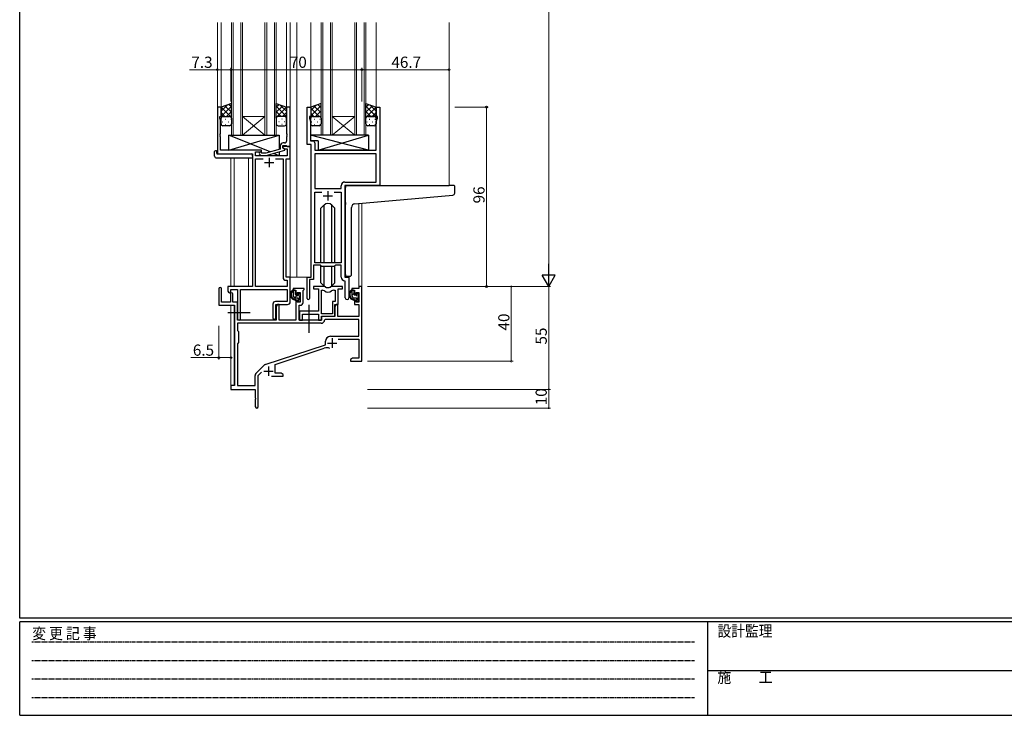
# Model space of a CAD drawing. Extents: x 0 to 1133, y 0 to 806.
# Drawn here: x 4 to 531, y 0 to 372 of the extents above; entities that cross this region are included whole.
import ezdxf

# ---------------------------------------------------------------- set-up
doc = ezdxf.new("R2010")
doc.units = 0
doc.linetypes.add('HIDDEN', pattern=[0.375, 0.25, -0.125])
doc.linetypes.add('YCENTER_1', pattern=[13, 10, -1, 1, -1])
for name, color, linetype, lineweight in [('YKK_11', 7, 'CONTINUOUS', 30), ('YKK_12', 2, 'CONTINUOUS', 13), ('YKK_13', 4, 'CONTINUOUS', 30), ('YKK_D', 6, 'CONTINUOUS', 13)]:
    doc.layers.add(name, color=color, linetype=linetype, lineweight=lineweight)
doc.layers.add('YKK_ZWAK', color=7, linetype='CONTINUOUS')
doc.styles.get("Standard").update_dxf_attribs({"font": 'ROMANS.SHX', "bigfont": 'EXTFONT.SHX'})
doc.styles.add('YKK_OSSTYLE1', font='romans.shx', dxfattribs={"width": 0.9, "bigfont": 'EXTFONT.SHX'})

# ---------------------------------------------------------------- blocks, each defined once
blk = doc.blocks.new('A201')
at = {"layer": 'YKK_ZWAK', "color": 254, "linetype": 'Continuous'}
for p, q in [((21, 35), (21, 410)), ((571, 35), (21, 35)), ((544, 34), (21, 34)), ((21, 9), (21, 34)), ((205, 34), (205, 9)), ((21, 9), (544, 9))]:
    blk.add_line(p, q, dxfattribs=at)
at = {"layer": 'YKK_ZWAK', "color": 131, "linetype": 'HIDDEN'}
for p, q in [((24.28, 28.63), (201.57, 28.63)), ((24.28, 23.68), (201.57, 23.68)), ((24.28, 18.74), (201.57, 18.74)), ((24.28, 13.79), (201.57, 13.79))]:
    blk.add_line(p, q, dxfattribs=at)
at = {"layer": 'YKK_ZWAK', "color": 131, "linetype": 'Continuous'}
blk.add_line((205, 21), (297, 21), dxfattribs=at)
at = {"layer": 'YKK_ZWAK', "color": 131, "linetype": 'Continuous', "style": 'YKK_OSSTYLE1', "width": 0.9}
for s, p in [('変 更 記 事', (24.37, 29.39)), ('設計監理', (207.69, 30.05)), ('施\u3000\u3000工', (207.69, 17.68))]:
    blk.add_text(s, height=3, dxfattribs=at).set_placement(p)

msp = doc.modelspace()

# ---------------------------------------------------------------- linework, layer by layer
at = {"layer": 'YKK_11', "linetype": 'ByBlock', "lineweight": -2, "ltscale": 0.5}
for p, q in [((111.76, 325.37), (109.76, 325.37)), ((109.76, 325.37), (109.76, 300.37)), ((111.76, 320.37), (111.76, 325.37)), ((148.76, 325.37), (146.76, 325.37)), ((146.76, 325.37), (146.76, 311.32)), ((148.76, 304.37), (148.76, 325.37)), ((157.76, 305.37), (157.76, 325.37)), ((157.76, 325.37), (159.76, 325.37)), ((159.76, 325.37), (159.76, 320.37)), ((194.76, 320.37), (194.76, 325.37)), ((194.76, 325.37), (196.76, 325.37)), ((196.76, 325.37), (196.76, 283.37)), ((111.06, 319.37), (111.06, 320.37)), ((111.06, 320.37), (111.76, 320.37)), ((111.39, 318.46), (111.06, 319.37)), ((111.39, 311.32), (111.39, 318.46)), ((159.76, 320.37), (159.06, 320.37)), ((159.06, 320.37), (159.06, 319.37)), ((159.06, 319.37), (159.69, 317.64)), ((159.69, 317.64), (159.69, 311.32)), ((195.46, 320.37), (194.76, 320.37)), ((194.83, 317.64), (195.46, 319.37)), ((194.83, 302.37), (194.83, 317.64)), ((195.46, 319.37), (195.46, 320.37)), ((111.27, 311.14), (111.39, 311.32)), ((111.27, 310.59), (111.27, 311.14)), ((146.76, 311.32), (146.88, 311.14)), ((146.88, 311.14), (146.88, 310.59)), ((159.69, 311.32), (159.57, 311.14)), ((159.57, 311.14), (159.57, 310.59)), ((111.39, 310.41), (111.27, 310.59)), ((111.27, 310.14), (111.39, 310.32)), ((111.27, 309.59), (111.27, 310.14)), ((111.39, 309.41), (111.27, 309.59)), ((111.39, 310.32), (111.39, 310.41)), ((111.39, 302.37), (111.39, 309.41)), ((145.76, 306.17), (144.96, 306.17)), ((146.88, 310.59), (146.76, 310.41)), ((146.76, 310.41), (146.76, 310.32)), ((146.76, 310.32), (146.88, 310.14)), ((146.88, 309.59), (146.76, 309.41)), ((146.76, 309.41), (146.76, 307.17)), ((146.88, 310.14), (146.88, 309.59)), ((159.57, 310.59), (159.69, 310.41)), ((159.69, 310.32), (159.57, 310.14)), ((159.57, 310.14), (159.57, 309.59)), ((159.57, 309.59), (159.69, 309.41)), ((159.69, 310.41), (159.69, 310.32)), ((159.69, 309.41), (159.69, 307.3)), ((159.69, 307.3), (160.89, 307.3)), ((161.89, 306.3), (161.89, 302.37)), ((109.76, 300.37), (128.56, 300.37)), ((133.36, 302.37), (111.39, 302.37)), ((128.56, 300.37), (128.56, 229.37)), ((130.19, 299.37), (130.19, 301.37)), ((130.19, 301.37), (133.36, 301.37)), ((132.23, 300.34), (133.01, 299.57)), ((133.5, 300.77), (133.08, 301.19)), ((133.36, 301.37), (133.36, 302.37)), ((135.69, 300.77), (133.5, 300.77)), ((143.46, 302.85), (135.69, 300.77)), ((135.85, 299.57), (145.96, 302.27)), ((143.46, 304.67), (143.46, 302.85)), ((144.76, 303.57), (144.76, 304.87)), ((144.76, 304.87), (146.56, 304.87)), ((148.76, 304.37), (144.76, 304.37)), ((144.76, 304.37), (144.76, 303.57)), ((145.96, 302.87), (144.76, 303.57)), ((144.76, 303.57), (145.62, 303.07)), ((145.62, 303.07), (147.13, 303.07)), ((145.96, 302.27), (145.96, 302.87)), ((146.56, 304.87), (146.76, 304.67)), ((146.76, 304.67), (147.06, 304.37)), ((147.06, 304.37), (148.76, 304.37)), ((147.13, 303.07), (147.13, 299.37)), ((148.76, 297.74), (148.76, 304.37)), ((159.96, 305.37), (157.76, 305.37)), ((159.96, 234.37), (159.96, 305.37)), ((161.89, 302.37), (194.83, 302.37)), ((194.83, 300.44), (161.89, 300.44)), ((194.83, 300.44), (161.89, 300.44)), ((161.89, 300.44), (161.89, 281.87)), ((194.83, 285.3), (194.83, 300.44)), ((147.13, 299.37), (130.19, 299.37)), ((130.19, 229.37), (130.19, 297.74)), ((130.19, 297.74), (134.2, 297.74)), ((133.01, 299.57), (135.85, 299.57)), ((140.91, 297.74), (144.93, 297.74)), ((140.91, 297.74), (144.93, 297.74)), ((144.93, 297.74), (144.93, 234.24)), ((146.56, 234.37), (146.56, 297.74)), ((146.56, 297.74), (148.76, 297.74)), ((178.03, 285.3), (194.83, 285.3)), ((161.89, 281.87), (176.03, 281.87)), ((161.89, 242.07), (161.89, 279.94)), ((161.89, 279.94), (165.61, 279.94)), ((172.31, 279.94), (176.03, 279.94)), ((172.31, 279.94), (176.03, 279.94)), ((176.03, 281.87), (176.03, 283.3)), ((176.03, 279.94), (176.03, 242.07)), ((196.76, 283.37), (177.96, 283.37)), ((177.96, 283.37), (177.96, 234.37)), ((164.96, 240.87), (161.26, 240.87)), ((161.26, 240.87), (161.26, 233.07)), ((176.03, 242.07), (161.89, 242.07)), ((165.69, 240.14), (164.96, 240.87)), ((172.23, 240.14), (165.69, 240.14)), ((172.96, 240.87), (172.23, 240.14)), ((176.03, 240.87), (172.96, 240.87)), ((176.03, 234.44), (176.03, 240.87)), ((146.43, 232.74), (147.13, 232.74)), ((148.76, 234.37), (146.56, 234.37)), ((147.13, 232.74), (147.13, 229.37)), ((148.76, 221.27), (148.76, 234.37)), ((157.76, 223.02), (157.76, 234.37)), ((157.76, 234.37), (159.96, 234.37)), ((161.26, 233.07), (159.06, 233.07)), ((159.06, 233.07), (159.06, 223.02)), ((178.23, 232.14), (177.94, 232.44)), ((177.96, 234.37), (180.16, 234.37)), ((178.23, 223.33), (178.23, 232.14)), ((180.16, 234.37), (180.16, 223.33)), ((128.56, 229.37), (115.46, 229.37)), ((115.46, 229.37), (115.46, 226.82)), ((116.96, 226.82), (116.96, 227.87)), ((116.96, 227.87), (120.56, 227.87)), ((120.56, 227.87), (120.56, 212.18)), ((122.19, 212.18), (122.19, 227.74)), ((122.19, 227.74), (147.13, 227.74)), ((147.13, 229.37), (130.19, 229.37)), ((147.13, 227.74), (147.13, 221.4)), ((147.13, 221.4), (140.93, 221.4)), ((120.56, 211.37), (120.56, 221.07)), ((139.43, 219.9), (139.43, 212.68)), ((141.06, 212.68), (141.06, 219.77)), ((141.06, 219.77), (147.26, 219.77))]:
    msp.add_line(p, q, dxfattribs=at)
at = {"layer": 'YKK_11', "ltscale": 0.5}
for p, q in [((135.06, 295.67), (140.06, 295.67)), ((137.56, 298.17), (137.56, 293.17)), ((168.96, 280.37), (168.96, 275.37)), ((166.46, 277.87), (171.46, 277.87))]:
    msp.add_line(p, q, dxfattribs=at)
at = {"layer": 'YKK_11', "color": 0, "linetype": 'ByBlock', "lineweight": -2, "ltscale": 0.5}
for p, q in [((110.56, 228.17), (110.56, 219.47)), ((111.96, 221.07), (111.96, 228.17)), ((156.26, 228.37), (150.26, 228.37)), ((150.26, 228.37), (150.26, 227.37)), ((150.26, 227.37), (151.76, 227.37)), ((151.76, 227.37), (151.76, 225.07)), ((155.66, 227.27), (155.96, 227.57)), ((155.66, 220.84), (155.66, 227.27)), ((155.96, 227.57), (156.26, 227.87)), ((156.26, 227.87), (156.26, 228.37)), ((166.71, 229.37), (161.26, 229.37)), ((161.26, 229.37), (161.26, 228.17)), ((161.26, 228.17), (163.86, 228.17)), ((163.86, 228.17), (163.86, 216.27)), ((165.49, 214.77), (165.49, 227.37)), ((165.49, 214.77), (165.49, 227.37)), ((165.49, 227.37), (165.86, 227.37)), ((176.66, 229.37), (171.2, 229.37)), ((172.05, 227.37), (172.73, 227.37)), ((172.73, 227.37), (172.73, 221.4)), ((174.36, 219.77), (174.36, 228.17)), ((174.36, 228.17), (176.66, 228.17)), ((176.66, 228.17), (176.66, 229.37)), ((185.43, 228.37), (181.66, 228.37)), ((181.66, 228.37), (181.66, 227.37)), ((181.66, 227.37), (183.16, 227.37)), ((183.16, 227.37), (183.16, 225.07)), ((187.06, 229.37), (185.43, 229.37)), ((185.43, 229.37), (185.43, 228.37)), ((187.06, 189.37), (187.06, 229.37)), ((116.86, 225.47), (116.86, 221.07)), ((118.06, 221.07), (118.06, 225.47)), ((151.76, 225.07), (152.56, 225.07)), ((152.56, 222.07), (151.76, 222.07)), ((151.76, 222.07), (151.76, 211.37)), ((152.56, 225.07), (152.56, 226.17)), ((152.56, 226.17), (154.03, 226.17)), ((152.56, 220.97), (152.56, 222.07)), ((154.03, 226.17), (154.03, 220.97)), ((172.73, 221.4), (171.46, 221.4)), ((171.46, 221.4), (171.46, 214.77)), ((183.16, 225.07), (183.96, 225.07)), ((183.96, 222.07), (183.16, 222.07)), ((183.16, 222.07), (183.16, 219.77)), ((183.96, 225.07), (183.96, 226.17)), ((183.96, 226.17), (185.43, 226.17)), ((183.96, 220.97), (183.96, 222.07)), ((185.43, 226.17), (185.43, 220.97)), ((110.56, 219.47), (118.86, 219.47)), ((116.86, 221.07), (111.96, 221.07)), ((120.56, 221.07), (118.06, 221.07)), ((118.86, 219.47), (118.86, 176.37)), ((120.56, 211.37), (120.56, 221.07)), ((141.96, 219.77), (141.26, 218.55)), ((141.26, 218.55), (141.26, 211.37)), ((142.89, 219.77), (141.96, 219.77)), ((142.89, 211.37), (142.89, 219.77)), ((154.03, 220.97), (152.56, 220.97)), ((153.46, 211.37), (153.46, 219.34)), ((153.46, 219.34), (154.16, 219.34)), ((163.86, 216.27), (153.66, 216.27)), ((153.66, 216.27), (153.66, 214.72)), ((172.66, 213.57), (172.66, 219.77)), ((172.66, 219.77), (174.36, 219.77)), ((173.36, 219.77), (172.66, 218.55)), ((172.66, 218.55), (172.66, 213.37)), ((174.29, 219.77), (173.36, 219.77)), ((174.29, 213.37), (174.29, 219.77)), ((183.16, 219.77), (185.43, 219.77)), ((185.43, 220.97), (183.96, 220.97)), ((185.43, 219.77), (185.43, 213.37)), ((141.26, 211.37), (120.56, 211.37)), ((151.76, 211.37), (142.89, 211.37)), ((165.56, 211.37), (153.46, 211.37)), ((153.66, 214.72), (153.78, 214.54)), ((153.78, 213.99), (153.66, 213.81)), ((153.66, 213.81), (153.66, 213.72)), ((153.66, 213.72), (153.78, 213.54)), ((153.78, 212.99), (153.66, 212.81)), ((153.66, 212.81), (153.66, 211.37)), ((153.66, 211.37), (155.29, 211.37)), ((153.78, 214.54), (153.78, 213.99)), ((153.78, 213.54), (153.78, 212.99)), ((155.29, 211.37), (155.29, 214.64)), ((155.29, 214.64), (163.86, 214.64)), ((163.86, 214.64), (163.86, 211.37)), ((163.86, 211.37), (165.49, 211.37)), ((171.46, 214.77), (165.49, 214.77)), ((165.49, 211.37), (165.49, 213.57)), ((165.49, 213.57), (172.66, 213.57)), ((172.66, 213.37), (165.56, 213.37)), ((165.56, 213.37), (165.56, 211.37)), ((167.48, 211.74), (167.18, 211.45)), ((185.43, 211.74), (167.48, 211.74)), ((185.43, 213.37), (174.29, 213.37)), ((185.43, 202.77), (185.43, 211.74)), ((165.39, 209.74), (120.49, 209.74)), ((165.39, 209.74), (120.49, 209.74)), ((120.49, 209.74), (120.49, 205.94)), ((120.49, 205.94), (121.06, 205.37)), ((121.06, 205.37), (121.06, 199.37)), ((170.26, 202.77), (185.43, 202.77)), ((174.44, 201.14), (185.43, 201.14)), ((185.43, 201.14), (185.43, 191)), ((121.06, 199.37), (120.49, 198.8)), ((120.49, 198.8), (120.49, 176.37)), ((135.39, 187.68), (167.56, 198.27)), ((140.76, 187.73), (166.98, 196.36)), ((167.56, 198.27), (167.56, 200.07)), ((182.15, 191), (181.06, 190.37)), ((181.06, 190.37), (181.06, 189.37)), ((185.43, 191), (182.15, 191)), ((130.36, 182.88), (134.8, 187.31)), ((140.76, 183), (140.76, 187.73)), ((181.06, 189.37), (183.1, 189.37)), ((183.1, 189.37), (183.28, 189.49)), ((183.28, 189.49), (183.83, 189.49)), ((183.83, 189.49), (184.01, 189.37)), ((184.01, 189.37), (184.1, 189.37)), ((184.1, 189.37), (184.28, 189.49)), ((184.28, 189.49), (184.83, 189.49)), ((184.83, 189.49), (185.01, 189.37)), ((185.01, 189.37), (187.06, 189.37)), ((129.93, 176.37), (129.93, 181.82)), ((131.56, 181.76), (133.41, 183.61)), ((131.56, 165.12), (131.56, 181.76)), ((138.71, 181.37), (145.06, 181.37)), ((143.96, 183), (140.76, 183)), ((145.06, 182.37), (143.96, 183)), ((145.06, 181.37), (145.06, 182.37)), ((118.86, 176.37), (117.06, 176.37)), ((117.06, 176.37), (117.06, 174.37)), ((117.06, 174.37), (130.06, 174.37)), ((120.49, 176.37), (129.93, 176.37)), ((130.06, 174.37), (130.06, 169.82)), ((130.06, 169.82), (130.18, 169.64)), ((130.18, 169.09), (130.06, 168.91)), ((130.06, 168.91), (130.06, 165.12)), ((130.18, 169.64), (130.18, 169.09))]:
    msp.add_line(p, q, dxfattribs=at)
at = {"layer": 'YKK_11', "color": 2, "ltscale": 0.5}
for p, q in [((171.16, 201.67), (171.16, 196.67)), ((168.66, 199.17), (173.66, 199.17)), ((137.06, 186.57), (137.06, 181.57)), ((134.56, 184.07), (139.56, 184.07))]:
    msp.add_line(p, q, dxfattribs=at)
at = {"layer": 'YKK_11', "linetype": 'ByBlock', "lineweight": -2, "ltscale": 0.5}
for centre, radius, start, end in [((144.96, 304.67), 1.5, 90, 180), ((145.76, 307.17), 1, 270, 360), ((160.89, 306.3), 1, 0, 90), ((132.66, 300.77), 0.6, 45, 225), ((178.03, 283.3), 2, 90, 180), ((146.43, 234.24), 1.5, 180, 270), ((178.03, 234.44), 2, 180, 267.5081), ((116.21, 226.82), 0.75, 180, 0), ((140.93, 219.9), 1.5, 90, 180), ((158.41, 223.02), 0.65, 180, 0), ((179.19, 223.33), 0.965, 180, 0), ((147.26, 221.27), 1.5, 270, 360), ((121.37, 212.18), 0.815, 180, 0), ((140.24, 212.68), 0.815, 180, 0)]:
    msp.add_arc(centre, radius, start, end, dxfattribs=at)
at = {"layer": 'YKK_11', "color": 0, "linetype": 'ByBlock', "lineweight": -2, "ltscale": 0.5}
for centre, radius, start, end in [((111.26, 228.17), 0.7, 360, 180), ((165.86, 225.37), 2, 54.2252, 90), ((166.71, 227.37), 2, 64.9124, 90), ((168.96, 229.67), 3.3, 234.2252, 305.7748), ((168.96, 232.17), 3.3, 244.9124, 295.0876), ((171.2, 227.37), 2, 90, 115.0876), ((172.05, 225.37), 2, 90, 125.7748), ((117.46, 225.47), 0.6, 360, 180), ((154.16, 220.84), 1.5, 270, 360), ((165.39, 211.54), 1.8, 270, 357.2706), ((170.26, 200.07), 2.7, 90, 180), ((168.39, 192.09), 4.5, 68.6607, 108.2231), ((135.86, 186.25), 1.5, 108.2232, 135), ((131.43, 181.82), 1.5, 135, 180), ((130.81, 165.12), 0.75, 180, 0)]:
    msp.add_arc(centre, radius, start, end, dxfattribs=at)
at = {"layer": 'YKK_12', "ltscale": 1.5}
for p, q in [((109.76, 370.65), (109.76, 325.07)), ((111.76, 370.65), (111.76, 324.87)), ((117.26, 310.37), (117.26, 370.65)), ((118.26, 370.65), (118.26, 310.37)), ((122.26, 310.37), (122.26, 370.65)), ((123.26, 370.65), (123.26, 310.37)), ((135.26, 310.37), (135.26, 370.65)), ((136.26, 370.65), (136.26, 310.37)), ((140.26, 310.37), (140.26, 370.65)), ((141.26, 370.65), (141.26, 310.37)), ((146.76, 370.65), (146.76, 324.87)), ((148.76, 370.65), (148.76, 234.37)), ((152.26, 370.65), (152.26, 234.37)), ((159.76, 370.65), (159.76, 324.87)), ((165.26, 310.37), (165.26, 370.65)), ((166.26, 370.65), (166.26, 310.37)), ((170.26, 310.37), (170.26, 370.65)), ((171.26, 370.65), (171.26, 310.37)), ((183.26, 310.37), (183.26, 370.65)), ((184.26, 370.65), (184.26, 310.37)), ((188.26, 310.37), (188.26, 370.65)), ((189.26, 370.65), (189.26, 310.37)), ((194.76, 370.65), (194.76, 324.87)), ((233.76, 370.65), (233.76, 283.37)), ((123.26, 320.37), (135.26, 320.37)), ((123.26, 310.37), (135.26, 320.37)), ((135.26, 310.37), (123.26, 320.37)), ((171.26, 320.37), (183.26, 320.37)), ((171.26, 310.37), (183.26, 320.37)), ((183.26, 310.37), (171.26, 320.37)), ((123.26, 310.37), (117.26, 310.37)), ((123.26, 310.37), (135.26, 310.37)), ((141.26, 310.37), (135.26, 310.37)), ((171.26, 310.37), (165.26, 310.37)), ((171.26, 310.37), (183.26, 310.37)), ((189.26, 310.37), (183.26, 310.37)), ((117.06, 298.18), (117.06, 229.37)), ((118.69, 298.18), (118.69, 229.37)), ((126.36, 229.37), (126.36, 298.18)), ((187.06, 274.02), (187.06, 229.37)), ((185.43, 273.88), (185.43, 229.37)), ((152.26, 234.37), (148.46, 234.37)), ((158.06, 234.37), (152.26, 234.37)), ((187.06, 229.37), (185.43, 229.37)), ((117.06, 219.47), (117.06, 176.07)), ((118.69, 219.44), (118.69, 176.4))]:
    msp.add_line(p, q, dxfattribs=at)
at = {"layer": 'YKK_13', "ltscale": 1.5}
for p, q in [((117.26, 327.37), (111.76, 325.37)), ((117.26, 319.37), (117.26, 327.37)), ((141.26, 319.37), (141.26, 327.37)), ((141.26, 327.37), (146.76, 325.37)), ((165.26, 327.37), (159.76, 325.37)), ((165.26, 319.37), (165.26, 327.37)), ((189.26, 319.37), (189.26, 327.37)), ((189.26, 327.37), (194.76, 325.37)), ((111.76, 325.37), (111.76, 319.37)), ((146.76, 325.37), (146.76, 319.37)), ((159.76, 325.37), (159.76, 319.37)), ((194.76, 325.37), (194.76, 319.37)), ((111.76, 316.37), (111.76, 319.37)), ((112.76, 320.37), (116.26, 320.37)), ((112.76, 320.37), (116.26, 320.37)), ((117.26, 319.37), (117.26, 316.37)), ((141.26, 319.37), (141.26, 316.37)), ((145.76, 320.37), (142.26, 320.37)), ((145.76, 320.37), (142.26, 320.37)), ((146.76, 316.37), (146.76, 319.37)), ((159.76, 316.37), (159.76, 319.37)), ((160.76, 320.37), (164.26, 320.37)), ((160.76, 320.37), (164.26, 320.37)), ((165.26, 319.37), (165.26, 316.37)), ((189.26, 316.37), (189.26, 319.37)), ((193.76, 320.37), (190.26, 320.37)), ((190.26, 320.37), (193.76, 320.37)), ((194.76, 319.37), (194.76, 316.37)), ((116.26, 315.37), (112.76, 315.37)), ((142.26, 315.37), (145.76, 315.37)), ((164.26, 315.37), (160.76, 315.37)), ((193.76, 315.37), (190.26, 315.37)), ((137.94, 301.37), (115.86, 310.37)), ((115.86, 302.37), (142.86, 310.37)), ((115.86, 302.37), (115.86, 310.37)), ((115.86, 310.37), (142.86, 310.37)), ((142.86, 310.37), (142.86, 302.69)), ((190.68, 310.37), (159.69, 310.37)), ((159.69, 310.37), (159.69, 307.37)), ((190.68, 302.37), (159.69, 310.37)), ((163.68, 307.37), (159.69, 307.37)), ((163.68, 302.37), (190.68, 310.37)), ((163.68, 307.37), (163.68, 302.37)), ((190.68, 310.37), (190.68, 302.37)), ((108.27, 299.18), (108.27, 301.55)), ((109.27, 302.06), (109.46, 302.06)), ((109.46, 302.06), (109.46, 301.56)), ((109.46, 300.67), (109.46, 301.56)), ((109.76, 300.37), (128.06, 300.37)), ((133.36, 302.37), (115.86, 302.37)), ((133.36, 300.92), (133.36, 302.37)), ((142.86, 299.37), (139.78, 300.62)), ((142.86, 301.44), (142.86, 299.37)), ((190.68, 302.37), (163.68, 302.37)), ((109.27, 298.18), (128.56, 298.18)), ((128.56, 299.18), (128.56, 299.87)), ((128.56, 299.18), (128.56, 298.18)), ((133.36, 299.37), (133.36, 299.57)), ((142.86, 299.37), (133.36, 299.37)), ((178.26, 274.25), (178.26, 282.37)), ((179.26, 283.37), (233.76, 283.37)), ((236.46, 283.37), (233.76, 283.37)), ((236.76, 279.28), (236.76, 283.07)), ((178.26, 274.25), (178.26, 273.25)), ((183.38, 273.7), (235.84, 278.29)), ((166.83, 272.99), (165.21, 271.36)), ((165.21, 242.07), (165.21, 271.36)), ((166.84, 242.07), (166.84, 272.99)), ((171.07, 242.07), (171.07, 272.99)), ((171.08, 272.99), (172.71, 271.36)), ((172.71, 242.07), (172.71, 271.36)), ((178.26, 235.87), (178.26, 273.25)), ((181.56, 235.87), (181.56, 271.7)), ((165.21, 231.37), (165.21, 240.62)), ((166.84, 229.74), (166.84, 240.14)), ((171.07, 229.74), (171.07, 240.14)), ((172.71, 231.37), (172.71, 240.62)), ((179.26, 234.87), (180.56, 234.87)), ((151.23, 227.37), (149.93, 227.37)), ((150.53, 224.17), (150.53, 227.37)), ((151.53, 225.07), (151.53, 227.07)), ((166.83, 229.75), (165.21, 231.37)), ((171.08, 229.75), (172.71, 231.37)), ((182.63, 227.37), (181.33, 227.37)), ((181.93, 224.17), (181.93, 227.37)), ((182.93, 225.07), (182.93, 227.07)), ((152.63, 223.17), (151.53, 223.17)), ((152.46, 224.77), (151.83, 224.77)), ((152.93, 225.57), (152.93, 225.23)), ((152.93, 222.87), (152.93, 221.57)), ((153.94, 225.28), (153.44, 225.78)), ((153.83, 222.27), (153.83, 224.27)), ((154.03, 224.47), (154.03, 225.07)), ((154.03, 221.57), (154.03, 222.07)), ((184.03, 223.17), (182.93, 223.17)), ((183.86, 224.77), (183.23, 224.77)), ((184.33, 225.57), (184.33, 225.23)), ((184.33, 222.87), (184.33, 221.57)), ((185.34, 225.28), (184.84, 225.78)), ((185.23, 222.27), (185.23, 224.27)), ((185.43, 224.47), (185.43, 225.07)), ((185.43, 221.57), (185.43, 222.07)), ((153.23, 221.27), (153.73, 221.27)), ((184.63, 221.27), (185.13, 221.27))]:
    msp.add_line(p, q, dxfattribs=at)
at = {"layer": 'YKK_13', "linetype": 'Continuous', "ltscale": 1.5}
for p, q in [((117.26, 325.44), (115.85, 326.85)), ((141.26, 325.44), (142.67, 326.85)), ((165.26, 325.04), (163.55, 326.75)), ((189.26, 325.44), (190.67, 326.85)), ((111.76, 323.16), (115.22, 326.63)), ((111.76, 320.33), (117.26, 325.83)), ((117.26, 319.79), (111.76, 325.29)), ((113.85, 320.37), (111.76, 322.46)), ((117.26, 322.62), (113.77, 326.1)), ((114.62, 320.37), (117.26, 323.01)), ((141.26, 322.62), (144.74, 326.1)), ((146.76, 320.33), (141.26, 325.83)), ((141.26, 319.79), (146.76, 325.29)), ((143.9, 320.37), (141.26, 323.01)), ((146.76, 323.16), (143.29, 326.63)), ((144.66, 320.37), (146.76, 322.46)), ((159.76, 323.56), (162.59, 326.4)), ((159.76, 320.73), (165.26, 326.23)), ((164.28, 320.37), (159.76, 324.89)), ((161.45, 320.37), (159.76, 322.06)), ((165.26, 322.22), (161.48, 325.99)), ((162.22, 320.37), (165.26, 323.41)), ((189.26, 322.62), (192.74, 326.1)), ((194.76, 320.33), (189.26, 325.83)), ((189.26, 319.79), (194.76, 325.29)), ((191.9, 320.37), (189.26, 323.01)), ((194.76, 323.16), (191.29, 326.63)), ((192.66, 320.37), (194.76, 322.46)), ((111.78, 319.6), (111.76, 319.63)), ((112.58, 320.28), (112.78, 320.28)), ((112.58, 317.45), (112.78, 317.45)), ((113.99, 318.86), (114.19, 318.86)), ((115.61, 320.28), (115.81, 320.28)), ((115.61, 317.45), (115.81, 317.45)), ((117.02, 318.86), (117.22, 318.86)), ((117.05, 319.97), (117.26, 320.18)), ((141.46, 319.97), (141.26, 320.18)), ((141.49, 318.86), (141.29, 318.86)), ((142.91, 320.28), (142.71, 320.28)), ((142.91, 317.45), (142.71, 317.45)), ((144.52, 318.86), (144.32, 318.86)), ((145.94, 320.28), (145.74, 320.28)), ((145.94, 317.45), (145.74, 317.45)), ((146.73, 319.6), (146.76, 319.63)), ((160.18, 317.45), (160.38, 317.45)), ((160.34, 320.28), (160.38, 320.28)), ((161.59, 318.86), (161.79, 318.86)), ((163.21, 320.28), (163.41, 320.28)), ((163.21, 317.45), (163.41, 317.45)), ((164.62, 318.86), (164.82, 318.86)), ((164.85, 320.17), (165.26, 320.58)), ((165.26, 319.39), (165.26, 319.39)), ((189.46, 319.97), (189.26, 320.18)), ((189.68, 317.45), (189.88, 317.45)), ((189.84, 320.28), (189.88, 320.28)), ((191.09, 318.86), (191.29, 318.86)), ((192.71, 320.28), (192.91, 320.28)), ((192.71, 317.45), (192.91, 317.45)), ((194.12, 318.86), (194.32, 318.86)), ((194.73, 319.6), (194.76, 319.63)), ((113.99, 316.03), (114.19, 316.03)), ((117.02, 316.03), (117.2, 316.03)), ((141.49, 316.03), (141.31, 316.03)), ((144.52, 316.03), (144.32, 316.03)), ((161.59, 316.03), (161.79, 316.03)), ((164.62, 316.03), (164.82, 316.03)), ((191.09, 316.03), (191.29, 316.03)), ((194.12, 316.03), (194.32, 316.03)), ((150.53, 227.17), (150.72, 227.37)), ((181.93, 227.14), (182.15, 227.37)), ((151.1, 223.26), (152.59, 224.74)), ((152.93, 222.84), (153.83, 223.74)), ((152.95, 225.11), (153.53, 225.69)), ((181.93, 224.9), (182.93, 225.9)), ((184.33, 222.81), (185.23, 223.71)), ((185.03, 221.27), (185.43, 221.66))]:
    msp.add_line(p, q, dxfattribs=at)
at = {"layer": 'YKK_13', "linetype": 'YCENTER_1', "ltscale": 1.5}
for p, q in [((158.76, 219.53), (158.76, 204.31)), ((115.36, 215.57), (127.34, 215.57))]:
    msp.add_line(p, q, dxfattribs=at)
at = {"layer": 'YKK_13', "ltscale": 1.5}
for centre, radius, start, end in [((112.76, 319.37), 1, 89.9999, 179.9999), ((112.76, 319.37), 1, 89.9999, 179.9999), ((112.76, 316.37), 1, 179.9999, 269.9999), ((116.26, 319.37), 1, 359.9999, 89.9999), ((116.26, 319.37), 1, 359.9999, 89.9999), ((116.26, 316.37), 1, 269.9999, 359.9999), ((142.26, 319.37), 1, 90.0001, 180.0001), ((142.26, 319.37), 1, 90.0001, 180.0001), ((142.26, 316.37), 1, 180.0001, 270.0001), ((145.76, 319.37), 1, 0.0001, 90.0001), ((145.76, 319.37), 1, 0.0001, 90.0001), ((145.76, 316.37), 1, 270.0001, 0.0001), ((160.76, 319.37), 1, 89.9999, 179.9999), ((160.76, 319.37), 1, 89.9999, 179.9999), ((160.76, 316.37), 1, 179.9999, 269.9999), ((164.26, 319.37), 1, 359.9999, 89.9999), ((164.26, 319.37), 1, 359.9999, 89.9999), ((164.26, 316.37), 1, 269.9999, 359.9999), ((190.26, 319.37), 1, 90.0001, 180.0001), ((190.26, 319.37), 1, 89.9999, 179.9999), ((190.26, 316.37), 1, 179.9999, 269.9999), ((193.76, 319.37), 1, 0.0001, 90.0001), ((193.76, 319.37), 1, 359.9999, 89.9999), ((193.76, 316.37), 1, 269.9999, 359.9999), ((108.7, 301.58), 0.427, 134.083, 183.7494), ((109.04, 300.91), 1.17, 78.7837, 123.3409), ((109.76, 300.67), 0.3, 180, 270), ((128.06, 299.87), 0.5, 0, 90), ((109.27, 299.18), 1, 180, 269.9949), ((179.26, 282.37), 1, 135.573, 180), ((179.26, 282.37), 1, 90, 135.573), ((179.26, 282.37), 1, 121.367, 135.573), ((235.76, 279.28), 1, 275, 0), ((236.46, 283.07), 0.3, 0, 90), ((168.96, 270.87), 3, 45, 135), ((183.56, 271.7), 2, 95, 180), ((179.26, 235.87), 1, 180, 270), ((180.56, 235.87), 1, 270, 0), ((151.64, 225.05), 2.89, 126.4519, 263.9039), ((151.73, 225.08), 2.5, 139.4581, 259.2522), ((149.67, 226.96), 0.3, 301.6219, 336.9504), ((150.13, 226.77), 0.2, 36.8699, 156.9504), ((150.53, 227.07), 0.3, 216.8699, 270), ((151.23, 227.07), 0.3, 0, 90), ((168.96, 231.87), 3, 225, 315), ((183.04, 225.05), 2.89, 126.4519, 263.9039), ((183.13, 225.08), 2.5, 139.4581, 259.2522), ((181.07, 226.96), 0.3, 301.6219, 336.9504), ((181.53, 226.77), 0.2, 36.8699, 156.9504), ((181.93, 227.07), 0.3, 216.8699, 270), ((182.63, 227.07), 0.3, 0, 90), ((151.53, 224.17), 1, 180, 270), ((151.4, 222.42), 0.25, 253.6388, 125.5816), ((151.83, 225.07), 0.3, 180, 270), ((152.46, 224.47), 0.3, 33.0557, 90), ((152.63, 222.87), 0.3, 0, 90), ((152.93, 224.77), 0.25, 213.0557, 56.9443), ((153.23, 225.57), 0.3, 45, 180), ((153.23, 225.23), 0.3, 180, 236.9443), ((153.23, 221.57), 0.3, 180, 270), ((153.73, 221.57), 0.3, 270, 0), ((153.83, 224.47), 0.2, 270, 0), ((153.83, 222.07), 0.2, 0, 90), ((153.73, 225.07), 0.3, 0, 45), ((182.93, 224.17), 1, 180, 270), ((182.8, 222.42), 0.25, 253.6388, 125.5816), ((183.23, 225.07), 0.3, 180, 270), ((183.86, 224.47), 0.3, 33.0557, 90), ((184.03, 222.87), 0.3, 0, 90), ((184.33, 224.77), 0.25, 213.0557, 56.9443), ((184.63, 225.57), 0.3, 45, 180), ((184.63, 225.23), 0.3, 180, 236.9443), ((184.63, 221.57), 0.3, 180, 270), ((185.13, 221.57), 0.3, 270, 0), ((185.23, 224.47), 0.2, 270, 0), ((185.23, 222.07), 0.2, 0, 90), ((185.13, 225.07), 0.3, 0, 45)]:
    msp.add_arc(centre, radius, start, end, dxfattribs=at)
at = {"layer": 'YKK_D', "ltscale": 1.5}
for p, q in [((287.06, 622.37), (287.06, 236.37)), ((109.76, 345.37), (94.86, 345.37)), ((117.06, 345.37), (109.76, 345.37)), ((117.06, 328.37), (117.06, 346.37)), ((117.06, 328.37), (117.06, 346.37)), ((117.06, 345.37), (187.06, 345.37)), ((187.06, 328.37), (187.06, 346.37)), ((187.06, 328.37), (187.06, 346.37)), ((187.06, 345.37), (233.76, 345.37)), ((233.76, 328.37), (233.76, 346.37)), ((236.76, 325.37), (254.76, 325.37)), ((253.76, 229.37), (253.76, 325.37)), ((190.06, 229.37), (288.06, 229.37)), ((190.06, 229.37), (268.06, 229.37)), ((190.06, 229.37), (288.06, 229.37)), ((236.76, 229.37), (254.76, 229.37)), ((267.06, 229.37), (267.06, 189.37)), ((287.06, 229.37), (287.06, 174.37)), ((110.56, 208.37), (110.56, 190.37)), ((117.06, 208.37), (117.06, 190.37)), ((110.56, 191.37), (95.66, 191.37)), ((117.06, 191.37), (110.56, 191.37)), ((190.06, 189.37), (268.06, 189.37)), ((190.06, 174.37), (288.06, 174.37)), ((190.06, 174.37), (288.06, 174.37)), ((287.06, 174.37), (287.06, 164.37)), ((190.06, 164.37), (288.06, 164.37))]:
    msp.add_line(p, q, dxfattribs=at)
at = {"layer": 'YKK_D', "lineweight": -2}
for p, q in [((287.06, 229.37), (287.06, 241.49)), ((287.06, 229.37), (283.56, 235.43)), ((290.56, 235.43), (283.56, 235.43)), ((287.06, 229.37), (290.56, 235.43))]:
    msp.add_line(p, q, dxfattribs=at)
at = {"layer": 'YKK_D', "linetype": 'ByBlock', "const_width": 0.85}
for points in [[(267.06, 229.26, 1), (267.06, 229.47, 1)], [(267.06, 189.47, 1), (267.06, 189.26, 1)], [(287.06, 174.47, 1), (287.06, 174.26, 1)], [(287.06, 174.26, 1), (287.06, 174.47, 1)], [(287.06, 164.47, 1), (287.06, 164.26, 1)]]:
    msp.add_lwpolyline(points, format="xyb", close=True, dxfattribs=at)
at = {"layer": 'YKK_D', "linetype": 'ByBlock', "lineweight": -2}
for centre in [(109.76, 345.37), (117.06, 345.37), (117.06, 345.37), (187.06, 345.37), (187.06, 345.37), (233.76, 345.37), (253.76, 325.37), (253.76, 229.37), (110.56, 191.37), (117.06, 191.37)]:
    msp.add_circle(centre, 0.425, dxfattribs=at)

# ---------------------------------------------------------------- block references
at = {"layer": 'YKK_ZWAK', "xscale": 1.9999999999896, "yscale": 1.9999999999896, "zscale": 1.9999999999896}
msp.add_blockref('A201', (-38, -18), dxfattribs=at)

# ---------------------------------------------------------------- texts
at = {"layer": 'YKK_D'}
for s, p in [('7.3', (95.86, 346.37)), ('70', (148.54, 346.37)), ('46.7', (202.89, 346.37)), ('6.5', (96.66, 192.37))]:
    msp.add_text(s, height=6, dxfattribs=at).set_placement(p)
for s, p in [('96', (252.76, 273.85)), ('40', (266.06, 205.85)), ('55', (286.06, 198.35)), ('10', (286.06, 165.85))]:
    msp.add_text(s, height=6, rotation=90, dxfattribs=at).set_placement(p)

doc.saveas('drawing.dxf')
